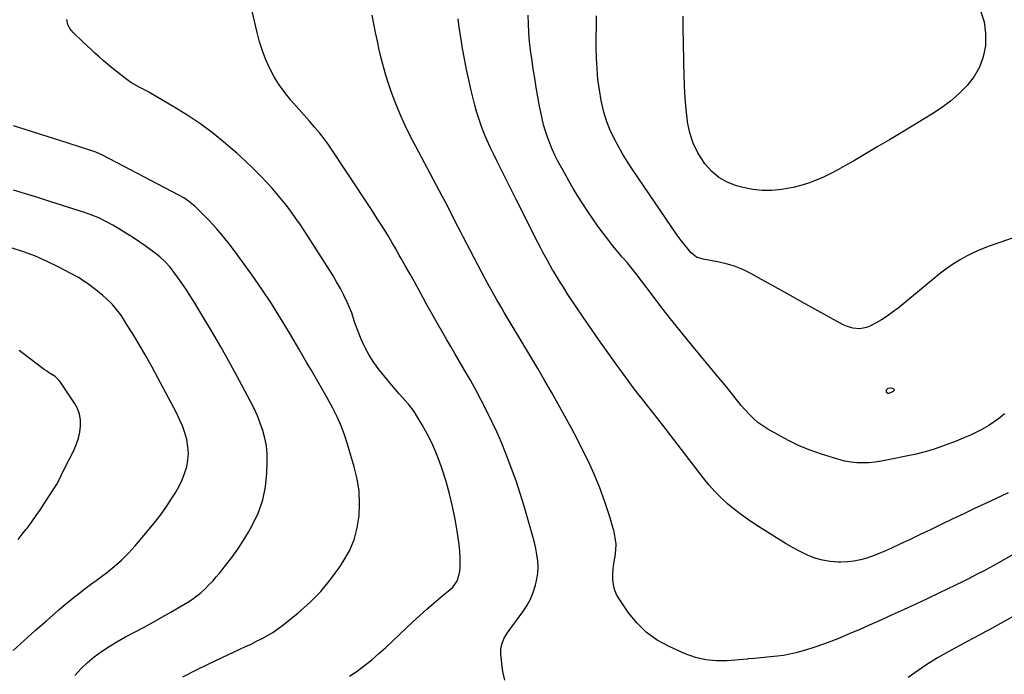
# Model space of a CAD drawing. Units: inches. Extents: x 1846639 to 1851947, y 442343 to 447668.
# Drawn here: x 1848045 to 1848552, y 443022 to 443359 of the extents above; entities that cross this region are included whole.
import ezdxf

# ---------------------------------------------------------------- set-up
doc = ezdxf.new("R2010")
doc.units = ezdxf.units.IN
doc.header["$MEASUREMENT"] = 0
doc.layers.add('7', color=7, linetype='Continuous')
doc.layers.add('8', color=7, linetype='Continuous')

msp = doc.modelspace()

# ---------------------------------------------------------------- linework, layer by layer
at = {"layer": '7', "color": 18}
for points in [[(1848214.81, 443021.27, 1958), (1848218.79, 443023.81, 1958), (1848222.58, 443026.7, 1958), (1848226.3, 443029.68, 1958), (1848229.91, 443032.79, 1958), (1848233.44, 443035.99, 1958), (1848247.49, 443049.18, 1958), (1848251.06, 443052.47, 1958), (1848254.68, 443055.71, 1958), (1848258.35, 443058.88, 1958), (1848262.07, 443062, 1958), (1848266.68, 443065.8, 1958), (1848267.99, 443067.07, 1958), (1848270.04, 443070.03, 1958), (1848270.78, 443071.7, 1958), (1848271.65, 443075.28, 1958), (1848271.82, 443077.11, 1958), (1848271.86, 443078.96, 1958), (1848271.76, 443082.15, 1958), (1848271.57, 443085.6, 1958), (1848271.28, 443089.04, 1958), (1848270.85, 443092.47, 1958), (1848270.32, 443095.88, 1958), (1848269.22, 443102.13, 1958), (1848267.91, 443108.63, 1958), (1848266.4, 443115.07, 1958), (1848264.58, 443121.43, 1958), (1848262.56, 443127.73, 1958), (1848261.18, 443131.71, 1958), (1848259.31, 443136.6, 1958), (1848257.24, 443141.39, 1958), (1848254.87, 443146.05, 1958), (1848252.3, 443150.61, 1958), (1848249.33, 443155.51, 1958), (1848248.04, 443157.5, 1958), (1848245.16, 443161.27, 1958), (1848243.58, 443163.04, 1958), (1848240.37, 443166.56, 1958), (1848237.29, 443170.2, 1958), (1848230.15, 443178.99, 1958), (1848227.42, 443182.68, 1958), (1848224.92, 443186.51, 1958), (1848222.77, 443190.55, 1958), (1848220.86, 443194.73, 1958), (1848218.04, 443201.7, 1958), (1848217.24, 443204.14, 1958), (1848216, 443208.24, 1958), (1848213.54, 443213.86, 1958), (1848211.88, 443217.42, 1958), (1848210.11, 443220.91, 1958), (1848208.18, 443224.32, 1958), (1848206.15, 443227.68, 1958), (1848191.73, 443250.21, 1958), (1848189.52, 443253.57, 1958), (1848187.25, 443256.9, 1958), (1848184.91, 443260.17, 1958), (1848182.5, 443263.4, 1958), (1848180.01, 443266.56, 1958), (1848177.44, 443269.66, 1958), (1848174.77, 443272.66, 1958), (1848172.03, 443275.61, 1958), (1848169.47, 443278.27, 1958), (1848165.34, 443282.43, 1958), (1848161.12, 443286.51, 1958), (1848156.79, 443290.47, 1958), (1848152.38, 443294.34, 1958), (1848149.96, 443296.39, 1958), (1848144.17, 443301.06, 1958), (1848138.23, 443305.51, 1958), (1848132.05, 443309.65, 1958), (1848125.73, 443313.57, 1958), (1848111.49, 443321.88, 1958), (1848109.96, 443322.75, 1958), (1848106.86, 443324.42, 1958), (1848103.74, 443326.05, 1958), (1848102.23, 443326.95, 1958), (1848099.37, 443328.98, 1958), (1848094.57, 443332.76, 1958), (1848092.34, 443334.56, 1958), (1848090.13, 443336.39, 1958), (1848087.97, 443338.26, 1958), (1848085.82, 443340.17, 1958), (1848083.7, 443342.1, 1958), (1848081.59, 443344.04, 1958), (1848079.49, 443345.99, 1958), (1848077.4, 443347.95, 1958), (1848072.45, 443352.61, 1958), (1848070.84, 443354.66, 1958), (1848069.67, 443356.87, 1958), (1848069.18, 443359.32, 1958)], [(1848559.05, 443085.21, 1962), (1848549.08, 443079.59, 1962), (1848546.61, 443078.21, 1962), (1848544.12, 443076.85, 1962), (1848541.63, 443075.51, 1962), (1848539.12, 443074.19, 1962), (1848535.17, 443072.13, 1962), (1848534.63, 443071.85, 1962), (1848533.56, 443071.29, 1962), (1848531.94, 443070.46, 1962), (1848530.85, 443069.92, 1962), (1848518.68, 443064.09, 1962), (1848512.62, 443061.21, 1962), (1848506.56, 443058.35, 1962), (1848500.48, 443055.52, 1962), (1848494.4, 443052.71, 1962), (1848491.75, 443051.5, 1962), (1848486.96, 443049.34, 1962), (1848482.17, 443047.21, 1962), (1848477.35, 443045.14, 1962), (1848472.52, 443043.1, 1962), (1848467.13, 443040.85, 1962), (1848462.81, 443039.12, 1962), (1848458.46, 443037.48, 1962), (1848454.06, 443035.96, 1962), (1848449.63, 443034.55, 1962), (1848447.86, 443034.01, 1962), (1848444.72, 443033.16, 1962), (1848441.57, 443032.44, 1962), (1848438.37, 443031.9, 1962), (1848435.15, 443031.48, 1962), (1848423.22, 443030.28, 1962), (1848420.11, 443030.07, 1962), (1848419.67, 443030.03, 1962), (1848409.31, 443029.13, 1962), (1848403.76, 443029.07, 1962), (1848398.3, 443029.56, 1962), (1848392.98, 443030.86, 1962), (1848387.75, 443032.72, 1962), (1848379.43, 443036.4, 1962), (1848373.35, 443039.73, 1962), (1848367.77, 443043.65, 1962), (1848362.92, 443048.44, 1962), (1848358.55, 443053.81, 1962), (1848353.69, 443060.95, 1962), (1848352.38, 443063.3, 1962), (1848351.36, 443065.75, 1962), (1848350.78, 443068.33, 1962), (1848350.49, 443071.01, 1962), (1848350.52, 443073.75, 1962), (1848350.67, 443076.49, 1962), (1848350.99, 443079.21, 1962), (1848351.62, 443082.89, 1962), (1848352, 443086.07, 1962), (1848352.08, 443089.23, 1962), (1848351.72, 443092.38, 1962), (1848351.05, 443095.51, 1962), (1848348.65, 443103.85, 1962), (1848346.36, 443111.06, 1962), (1848343.82, 443118.18, 1962), (1848340.91, 443125.15, 1962), (1848337.74, 443132.02, 1962), (1848335.57, 443136.41, 1962), (1848332.39, 443142.71, 1962), (1848329.14, 443148.96, 1962), (1848325.78, 443155.16, 1962), (1848322.35, 443161.32, 1962), (1848318.84, 443167.44, 1962), (1848315.31, 443173.55, 1962), (1848311.74, 443179.63, 1962), (1848308.14, 443185.69, 1962), (1848294.46, 443208.55, 1962), (1848293.2, 443210.68, 1962), (1848290.71, 443214.97, 1962), (1848288.3, 443219.29, 1962), (1848285.93, 443223.64, 1962), (1848284.77, 443225.83, 1962), (1848273.4, 443247.4, 1962), (1848272.08, 443249.93, 1962), (1848270.76, 443252.47, 1962), (1848269.46, 443255.02, 1962), (1848268.17, 443257.58, 1962), (1848267.07, 443259.78, 1962), (1848265.58, 443262.68, 1962), (1848264.05, 443265.56, 1962), (1848262.5, 443268.43, 1962), (1848260.97, 443271.31, 1962), (1848246.14, 443299.49, 1962), (1848243.31, 443305.19, 1962), (1848240.67, 443310.98, 1962), (1848238.3, 443316.88, 1962), (1848236.13, 443322.87, 1962), (1848234.95, 443326.36, 1962), (1848233.58, 443330.68, 1962), (1848232.3, 443335.02, 1962), (1848231.17, 443339.41, 1962), (1848230.14, 443343.82, 1962), (1848229.19, 443348.26, 1962), (1848228.26, 443352.69, 1962), (1848227.35, 443357.13, 1962), (1848226.45, 443361.58, 1962)], [(1848554.12, 443115.58, 1964), (1848550.78, 443113.99, 1964), (1848542.4, 443110.09, 1964), (1848536.77, 443107.46, 1964), (1848531.16, 443104.82, 1964), (1848525.57, 443102.15, 1964), (1848519.98, 443099.45, 1964), (1848519.26, 443099.11, 1964), (1848514.03, 443096.59, 1964), (1848508.79, 443094.09, 1964), (1848503.54, 443091.61, 1964), (1848498.28, 443089.16, 1964), (1848494, 443087.17, 1964), (1848490.86, 443085.77, 1964), (1848487.69, 443084.43, 1964), (1848484.48, 443083.2, 1964), (1848481.24, 443082.03, 1964), (1848477.96, 443081.09, 1964), (1848474.64, 443080.38, 1964), (1848471.26, 443080.01, 1964), (1848467.85, 443079.88, 1964), (1848466.47, 443079.9, 1964), (1848462.4, 443080.21, 1964), (1848458.4, 443080.87, 1964), (1848454.52, 443082.02, 1964), (1848450.72, 443083.51, 1964), (1848450.68, 443083.53, 1964), (1848446.96, 443085.36, 1964), (1848443.29, 443087.28, 1964), (1848439.7, 443089.34, 1964), (1848436.15, 443091.5, 1964), (1848424.17, 443099.12, 1964), (1848420.39, 443101.64, 1964), (1848416.68, 443104.27, 1964), (1848413.09, 443107.06, 1964), (1848409.57, 443109.95, 1964), (1848406.22, 443113.02, 1964), (1848403.01, 443116.22, 1964), (1848400, 443119.6, 1964), (1848397.12, 443123.12, 1964), (1848376.14, 443150.45, 1964), (1848375.53, 443151.25, 1964), (1848373.09, 443154.46, 1964), (1848371.22, 443156.84, 1964), (1848367.81, 443161.08, 1964), (1848365.5, 443164, 1964), (1848363.22, 443166.95, 1964), (1848360.97, 443169.92, 1964), (1848358.76, 443172.92, 1964), (1848352.2, 443181.91, 1964), (1848347.88, 443187.89, 1964), (1848343.6, 443193.91, 1964), (1848339.39, 443199.96, 1964), (1848335.21, 443206.04, 1964), (1848331.17, 443211.99, 1964), (1848329.06, 443215.14, 1964), (1848326.99, 443218.3, 1964), (1848324.95, 443221.49, 1964), (1848322.94, 443224.7, 1964), (1848319.85, 443229.74, 1964), (1848319.41, 443230.45, 1964), (1848318.16, 443232.6, 1964), (1848316.57, 443235.52, 1964), (1848314.6, 443239.26, 1964), (1848313.23, 443241.87, 1964), (1848311.87, 443244.48, 1964), (1848310.52, 443247.1, 1964), (1848309.19, 443249.73, 1964), (1848300.68, 443266.64, 1964), (1848298.43, 443271.13, 1964), (1848296.18, 443275.61, 1964), (1848293.93, 443280.09, 1964), (1848291.68, 443284.57, 1964), (1848290.63, 443286.67, 1964), (1848288.95, 443290.12, 1964), (1848287.32, 443293.6, 1964), (1848285.75, 443297.11, 1964), (1848284.24, 443300.64, 1964), (1848282.85, 443304.22, 1964), (1848281.57, 443307.83, 1964), (1848280.45, 443311.5, 1964), (1848279.44, 443315.2, 1964), (1848277.53, 443322.86, 1964), (1848276.26, 443328.24, 1964), (1848275.08, 443333.63, 1964), (1848274.02, 443339.05, 1964), (1848273.05, 443344.49, 1964), (1848272.66, 443346.83, 1964), (1848271.98, 443351.12, 1964), (1848271.32, 443355.41, 1964), (1848270.72, 443359.71, 1964)], [(1848552.17, 443156.21, 1966), (1848549.74, 443154.2, 1966), (1848546.33, 443151.75, 1966), (1848544.08, 443150.31, 1966), (1848541.79, 443148.94, 1966), (1848539.43, 443147.68, 1966), (1848537.04, 443146.5, 1966), (1848534.61, 443145.39, 1966), (1848532.16, 443144.31, 1966), (1848529.69, 443143.29, 1966), (1848527.21, 443142.29, 1966), (1848519.72, 443139.4, 1966), (1848516.5, 443138.24, 1966), (1848513.24, 443137.2, 1966), (1848509.94, 443136.32, 1966), (1848506.6, 443135.55, 1966), (1848503.24, 443134.87, 1966), (1848499.88, 443134.17, 1966), (1848496.52, 443133.46, 1966), (1848493.17, 443132.75, 1966), (1848488.63, 443131.87, 1966), (1848485.51, 443131.42, 1966), (1848482.37, 443131.14, 1966), (1848479.21, 443130.99, 1966), (1848476.06, 443131.07, 1966), (1848472.95, 443131.36, 1966), (1848469.88, 443131.96, 1966), (1848466.83, 443132.75, 1966), (1848457.96, 443135.56, 1966), (1848452.17, 443137.59, 1966), (1848446.5, 443139.87, 1966), (1848440.98, 443142.52, 1966), (1848435.58, 443145.4, 1966), (1848430.28, 443148.46, 1966), (1848427.69, 443150.11, 1966), (1848425.2, 443151.9, 1966), (1848422.88, 443153.9, 1966), (1848420.59, 443156.11, 1966), (1848418.54, 443158.35, 1966), (1848416.53, 443160.63, 1966), (1848414.59, 443162.96, 1966), (1848412.7, 443165.34, 1966), (1848410.83, 443167.73, 1966), (1848408.94, 443170.12, 1966), (1848407.03, 443172.48, 1966), (1848405.1, 443174.83, 1966), (1848391.21, 443191.58, 1966), (1848385.98, 443197.98, 1966), (1848380.8, 443204.43, 1966), (1848375.71, 443210.95, 1966), (1848370.69, 443217.52, 1966), (1848362.44, 443228.43, 1966), (1848359.78, 443231.8, 1966), (1848357.93, 443233.98, 1966), (1848355.1, 443237.23, 1966), (1848354.01, 443238.47, 1966), (1848351.09, 443241.92, 1966), (1848349.69, 443243.69, 1966), (1848348.32, 443245.48, 1966), (1848345.52, 443249.26, 1966), (1848342.8, 443252.98, 1966), (1848340.14, 443256.74, 1966), (1848337.54, 443260.55, 1966), (1848334.97, 443264.43, 1966), (1848332.49, 443268.34, 1966), (1848330.07, 443272.29, 1966), (1848327.75, 443276.3, 1966), (1848325.48, 443280.34, 1966), (1848322.14, 443286.5, 1966), (1848320.61, 443289.48, 1966), (1848319.18, 443292.51, 1966), (1848317.91, 443295.6, 1966), (1848316.74, 443298.74, 1966), (1848315.71, 443301.93, 1966), (1848314.79, 443305.15, 1966), (1848314, 443308.4, 1966), (1848313.31, 443311.68, 1966), (1848312.75, 443314.68, 1966), (1848311.88, 443319.47, 1966), (1848311.04, 443324.28, 1966), (1848310.25, 443329.09, 1966), (1848309.49, 443333.91, 1966), (1848308.7, 443339.1, 1966), (1848308.09, 443343.59, 1966), (1848307.58, 443348.09, 1966), (1848307.22, 443352.6, 1966), (1848306.95, 443357.12, 1966), (1848306.78, 443361.65, 1966)], [(1848559.66, 443248.01, 1968), (1848544.24, 443242.66, 1968), (1848540.29, 443241.15, 1968), (1848536.43, 443239.46, 1968), (1848532.69, 443237.53, 1968), (1848529.03, 443235.42, 1968), (1848525.48, 443233.12, 1968), (1848522, 443230.72, 1968), (1848518.61, 443228.19, 1968), (1848515.3, 443225.56, 1968), (1848497.33, 443210.73, 1968), (1848494.57, 443208.6, 1968), (1848491.73, 443206.59, 1968), (1848488.77, 443204.76, 1968), (1848485.73, 443203.06, 1968), (1848482.76, 443201.51, 1968), (1848481.12, 443200.83, 1968), (1848477.69, 443200.13, 1968), (1848474.13, 443200.38, 1968), (1848470.72, 443201.4, 1968), (1848469.1, 443202.17, 1968), (1848454.49, 443210.26, 1968), (1848447.64, 443214.05, 1968), (1848440.79, 443217.84, 1968), (1848433.95, 443221.63, 1968), (1848427.1, 443225.42, 1968), (1848421.48, 443228.52, 1968), (1848417.36, 443230.54, 1968), (1848413.14, 443232.28, 1968), (1848408.77, 443233.59, 1968), (1848404.3, 443234.62, 1968), (1848396.98, 443235.93, 1968), (1848393.58, 443237.01, 1968), (1848390.78, 443239.15, 1968), (1848387.65, 443242.91, 1968), (1848384.95, 443246.47, 1968), (1848383.66, 443248.29, 1968), (1848360.51, 443282.17, 1968), (1848357.92, 443286.13, 1968), (1848355.44, 443290.15, 1968), (1848353.11, 443294.27, 1968), (1848350.89, 443298.44, 1968), (1848348.93, 443302.73, 1968), (1848347.22, 443307.11, 1968), (1848345.87, 443311.6, 1968), (1848344.77, 443316.19, 1968), (1848344.47, 443317.71, 1968), (1848343.55, 443323.09, 1968), (1848342.8, 443328.5, 1968), (1848342.33, 443333.94, 1968), (1848342.03, 443339.4, 1968), (1848341.92, 443344.87, 1968), (1848341.89, 443350.34, 1968), (1848341.96, 443355.82, 1968), (1848342.11, 443361.29, 1968)], [(1848128.96, 443020.85, 1956), (1848135.66, 443024.28, 1956), (1848142.41, 443027.59, 1956), (1848149.21, 443030.81, 1956), (1848158.37, 443035.05, 1956), (1848161.25, 443036.4, 1956), (1848164.12, 443037.76, 1956), (1848166.97, 443039.16, 1956), (1848169.81, 443040.58, 1956), (1848172.6, 443042.09, 1956), (1848175.31, 443043.72, 1956), (1848177.91, 443045.52, 1956), (1848180.43, 443047.44, 1956), (1848188.32, 443053.81, 1956), (1848194.33, 443059.15, 1956), (1848199.98, 443064.81, 1956), (1848205.08, 443070.97, 1956), (1848209.82, 443077.46, 1956), (1848211.63, 443080.18, 1956), (1848214.73, 443085.72, 1956), (1848217.23, 443091.46, 1956), (1848218.84, 443097.52, 1956), (1848219.86, 443103.78, 1956), (1848220.04, 443110.17, 1956), (1848219.75, 443116.51, 1956), (1848218.76, 443122.77, 1956), (1848217.29, 443128.99, 1956), (1848213.82, 443140.72, 1956), (1848212.24, 443145.5, 1956), (1848210.47, 443150.2, 1956), (1848208.41, 443154.79, 1956), (1848206.16, 443159.29, 1956), (1848205.34, 443160.82, 1956), (1848203.34, 443164.49, 1956), (1848201.31, 443168.15, 1956), (1848199.24, 443171.77, 1956), (1848197.14, 443175.39, 1956), (1848195.01, 443178.99, 1956), (1848192.9, 443182.59, 1956), (1848190.78, 443186.2, 1956), (1848188.67, 443189.81, 1956), (1848183.92, 443197.95, 1956), (1848179.33, 443205.56, 1956), (1848174.6, 443213.08, 1956), (1848169.67, 443220.47, 1956), (1848164.59, 443227.77, 1956), (1848156.97, 443238.42, 1956), (1848153.54, 443243, 1956), (1848149.98, 443247.47, 1956), (1848146.22, 443251.78, 1956), (1848142.34, 443255.99, 1956), (1848136.42, 443262.12, 1956), (1848135.37, 443263.15, 1956), (1848131.96, 443265.9, 1956), (1848129.48, 443267.48, 1956), (1848126.93, 443268.92, 1956), (1848087.5, 443289.55, 1956), (1848086.91, 443289.84, 1956), (1848085.73, 443290.39, 1956), (1848083.29, 443291.33, 1956), (1848082.67, 443291.54, 1956), (1848069.87, 443295.67, 1956), (1848062.85, 443297.93, 1956), (1848055.83, 443300.18, 1956), (1848048.8, 443302.42, 1956), (1848041.77, 443304.65, 1956)], [(1848073.27, 443021.47, 1954), (1848076.36, 443024.94, 1954), (1848079.74, 443028.13, 1954), (1848083.31, 443031.12, 1954), (1848087.09, 443033.88, 1954), (1848090.96, 443036.5, 1954), (1848094.95, 443038.93, 1954), (1848099.03, 443041.22, 1954), (1848108.96, 443046.49, 1954), (1848113.6, 443049, 1954), (1848118.22, 443051.55, 1954), (1848122.8, 443054.17, 1954), (1848127.36, 443056.84, 1954), (1848131.61, 443059.37, 1954), (1848133.96, 443060.88, 1954), (1848136.22, 443062.5, 1954), (1848138.37, 443064.28, 1954), (1848140.44, 443066.16, 1954), (1848142.41, 443068.16, 1954), (1848144.33, 443070.2, 1954), (1848146.18, 443072.3, 1954), (1848147.98, 443074.45, 1954), (1848151.02, 443078.19, 1954), (1848154.2, 443082.32, 1954), (1848157.24, 443086.54, 1954), (1848160.06, 443090.9, 1954), (1848162.74, 443095.37, 1954), (1848164.89, 443099.16, 1954), (1848167.87, 443105.47, 1954), (1848170.21, 443111.97, 1954), (1848171.57, 443118.74, 1954), (1848172.27, 443125.68, 1954), (1848172.44, 443131.7, 1954), (1848172.35, 443135.76, 1954), (1848171.98, 443139.77, 1954), (1848171.22, 443143.73, 1954), (1848170.18, 443147.65, 1954), (1848168.84, 443151.49, 1954), (1848167.35, 443155.28, 1954), (1848165.67, 443158.98, 1954), (1848163.84, 443162.63, 1954), (1848156.77, 443175.85, 1954), (1848152.67, 443183.36, 1954), (1848148.49, 443190.82, 1954), (1848144.19, 443198.21, 1954), (1848139.8, 443205.56, 1954), (1848134.6, 443214.09, 1954), (1848132.72, 443217.11, 1954), (1848130.8, 443220.11, 1954), (1848128.81, 443223.06, 1954), (1848126.78, 443225.98, 1954), (1848124.9, 443228.65, 1954), (1848122.54, 443231.69, 1954), (1848119.94, 443234.52, 1954), (1848117.12, 443237.14, 1954), (1848114.09, 443239.51, 1954), (1848109.57, 443242.77, 1954), (1848106.31, 443245.05, 1954), (1848103.01, 443247.27, 1954), (1848099.66, 443249.4, 1954), (1848096.26, 443251.48, 1954), (1848092.86, 443253.49, 1954), (1848089.36, 443255.43, 1954), (1848085.76, 443257.15, 1954), (1848082.06, 443258.67, 1954), (1848078.28, 443260, 1954), (1848060.46, 443265.71, 1954), (1848054.22, 443267.67, 1954), (1848047.96, 443269.58, 1954), (1848041.68, 443271.42, 1954)], [(1848041.53, 443034.33, 1952), (1848047.22, 443039.52, 1952), (1848052.96, 443044.66, 1952), (1848058.72, 443049.77, 1952), (1848065.04, 443055.32, 1952), (1848067.69, 443057.61, 1952), (1848070.37, 443059.85, 1952), (1848073.11, 443062.04, 1952), (1848075.87, 443064.19, 1952), (1848078.66, 443066.3, 1952), (1848081.46, 443068.41, 1952), (1848084.27, 443070.51, 1952), (1848087.08, 443072.6, 1952), (1848089.62, 443074.47, 1952), (1848093.58, 443077.62, 1952), (1848097.39, 443080.94, 1952), (1848100.95, 443084.52, 1952), (1848104.35, 443088.27, 1952), (1848111.59, 443096.83, 1952), (1848114.82, 443100.81, 1952), (1848117.93, 443104.88, 1952), (1848120.87, 443109.07, 1952), (1848123.69, 443113.35, 1952), (1848125.36, 443116.01, 1952), (1848127.11, 443119.09, 1952), (1848128.66, 443122.26, 1952), (1848129.9, 443125.56, 1952), (1848130.96, 443128.94, 1952), (1848131.58, 443132.39, 1952), (1848131.86, 443135.84, 1952), (1848131.62, 443139.29, 1952), (1848130.96, 443143.02, 1952), (1848129.94, 443146.56, 1952), (1848128.75, 443150.04, 1952), (1848127.3, 443153.42, 1952), (1848125.7, 443156.74, 1952), (1848116.12, 443174.81, 1952), (1848113.13, 443180.33, 1952), (1848110.07, 443185.8, 1952), (1848106.9, 443191.22, 1952), (1848103.67, 443196.6, 1952), (1848099.5, 443203.39, 1952), (1848098.27, 443205.32, 1952), (1848096.97, 443207.2, 1952), (1848094.18, 443210.82, 1952), (1848092.67, 443212.54, 1952), (1848089.44, 443215.76, 1952), (1848087.73, 443217.27, 1952), (1848084.22, 443220.19, 1952), (1848080.61, 443222.97, 1952), (1848076.81, 443225.49, 1952), (1848075.5, 443226.25, 1952), (1848074.17, 443226.99, 1952), (1848065.1, 443231.82, 1952), (1848059.15, 443234.76, 1952), (1848053.1, 443237.45, 1952), (1848046.89, 443239.76, 1952), (1848040.58, 443241.82, 1952)], [(1848493.59, 443169.76, 1968), (1848494.91, 443169.36, 1968), (1848494.95, 443169.33, 1968), (1848495.25, 443168.95, 1968), (1848495.38, 443168.58, 1968), (1848495.24, 443168.2, 1968), (1848494.92, 443167.83, 1968), (1848492.62, 443166.81, 1968), (1848492.12, 443166.85, 1968), (1848491.71, 443167.15, 1968), (1848491.36, 443167.6, 1968), (1848491.39, 443168.73, 1968), (1848492.19, 443169.53, 1968), (1848493.59, 443169.76, 1968)]]:
    msp.add_polyline3d(points, dxfattribs=at)
at = {"layer": '8', "color": 18}
for points in [[(1848294.79, 443019.07, 1960), (1848293.87, 443023.52, 1960), (1848293.25, 443027.5, 1960), (1848293.03, 443029.5, 1960), (1848292.76, 443032.48, 1960), (1848292.79, 443035.35, 1960), (1848293.39, 443038.16, 1960), (1848294.51, 443040.83, 1960), (1848296.02, 443043.29, 1960), (1848304.09, 443054.33, 1960), (1848306.07, 443057.37, 1960), (1848307.82, 443060.51, 1960), (1848309.23, 443063.82, 1960), (1848310.66, 443068.11, 1960), (1848311.35, 443071.2, 1960), (1848311.81, 443074.32, 1960), (1848311.9, 443077.47, 1960), (1848311.75, 443080.64, 1960), (1848311.32, 443083.81, 1960), (1848310.79, 443086.95, 1960), (1848310.09, 443090.07, 1960), (1848309.27, 443093.16, 1960), (1848304.69, 443108.79, 1960), (1848302.7, 443115.27, 1960), (1848300.59, 443121.71, 1960), (1848298.32, 443128.09, 1960), (1848295.93, 443134.43, 1960), (1848295.35, 443135.91, 1960), (1848293.09, 443141.45, 1960), (1848290.72, 443146.94, 1960), (1848288.2, 443152.36, 1960), (1848285.57, 443157.73, 1960), (1848282.82, 443163.05, 1960), (1848280, 443168.33, 1960), (1848277.09, 443173.55, 1960), (1848274.12, 443178.74, 1960), (1848269.08, 443187.36, 1960), (1848267, 443190.93, 1960), (1848264.92, 443194.49, 1960), (1848262.85, 443198.06, 1960), (1848260.79, 443201.63, 1960), (1848258.74, 443205.21, 1960), (1848256.71, 443208.8, 1960), (1848254.7, 443212.41, 1960), (1848252.7, 443216.02, 1960), (1848250.44, 443220.15, 1960), (1848248.21, 443224.2, 1960), (1848245.98, 443228.24, 1960), (1848243.73, 443232.27, 1960), (1848241.46, 443236.3, 1960), (1848240.46, 443238.08, 1960), (1848238.67, 443241.2, 1960), (1848236.86, 443244.31, 1960), (1848235.01, 443247.39, 1960), (1848233.13, 443250.46, 1960), (1848231.23, 443253.51, 1960), (1848229.3, 443256.55, 1960), (1848227.34, 443259.57, 1960), (1848225.37, 443262.58, 1960), (1848204.13, 443294.58, 1960), (1848201.85, 443297.82, 1960), (1848199.4, 443300.94, 1960), (1848196.84, 443303.97, 1960), (1848194.24, 443306.96, 1960), (1848184.61, 443317.91, 1960), (1848181.52, 443321.72, 1960), (1848178.64, 443325.67, 1960), (1848176.09, 443329.84, 1960), (1848173.76, 443334.16, 1960), (1848171.75, 443338.64, 1960), (1848169.95, 443343.19, 1960), (1848168.47, 443347.86, 1960), (1848167.2, 443352.6, 1960), (1848164.63, 443363.66, 1960)], [(1848539.88, 443363.84, 1970), (1848541.72, 443358.23, 1970), (1848542.43, 443352.38, 1970), (1848542.4, 443346.35, 1970), (1848542.35, 443345.82, 1970), (1848541.18, 443340.17, 1970), (1848539.35, 443334.83, 1970), (1848536.52, 443329.94, 1970), (1848533.02, 443325.36, 1970), (1848528.82, 443321.22, 1970), (1848524.41, 443317.33, 1970), (1848519.69, 443313.83, 1970), (1848514.77, 443310.58, 1970), (1848498.98, 443301.08, 1970), (1848492.98, 443297.48, 1970), (1848486.97, 443293.9, 1970), (1848480.94, 443290.34, 1970), (1848474.91, 443286.8, 1970), (1848470.01, 443283.93, 1970), (1848466.38, 443281.91, 1970), (1848462.71, 443279.99, 1970), (1848458.96, 443278.24, 1970), (1848455.15, 443276.59, 1970), (1848451.27, 443275.15, 1970), (1848447.34, 443273.89, 1970), (1848443.33, 443272.9, 1970), (1848439.27, 443272.09, 1970), (1848437.41, 443271.79, 1970), (1848432.4, 443271.3, 1970), (1848427.42, 443271.24, 1970), (1848422.47, 443271.83, 1970), (1848417.54, 443272.84, 1970), (1848414.11, 443273.79, 1970), (1848409.39, 443275.63, 1970), (1848405.06, 443278.01, 1970), (1848401.29, 443281.22, 1970), (1848397.9, 443284.97, 1970), (1848397.26, 443285.84, 1970), (1848394.28, 443290.64, 1970), (1848391.82, 443295.66, 1970), (1848390.14, 443300.98, 1970), (1848388.98, 443306.52, 1970), (1848388.91, 443307.04, 1970), (1848388.24, 443313.02, 1970), (1848387.69, 443319, 1970), (1848387.35, 443324.99, 1970), (1848387.14, 443331, 1970), (1848387.03, 443336.75, 1970), (1848386.96, 443340.8, 1970), (1848386.88, 443344.86, 1970), (1848386.8, 443348.92, 1970), (1848386.72, 443352.97, 1970), (1848386.68, 443357.02, 1970), (1848386.7, 443361.08, 1970)], [(1848044.16, 443091.64, 1950), (1848046.26, 443094.24, 1950), (1848048.32, 443096.88, 1950), (1848048.92, 443097.67, 1950), (1848051.22, 443100.75, 1950), (1848053.47, 443103.86, 1950), (1848055.65, 443107.02, 1950), (1848057.78, 443110.22, 1950), (1848062.55, 443117.59, 1950), (1848064.17, 443120.3, 1950), (1848066.27, 443124.54, 1950), (1848068.36, 443128.79, 1950), (1848072.93, 443137.83, 1950), (1848074.2, 443140.76, 1950), (1848075.23, 443143.76, 1950), (1848075.9, 443146.85, 1950), (1848076.32, 443150.02, 1950), (1848076.24, 443153.15, 1950), (1848075.75, 443156.17, 1950), (1848074.68, 443159.04, 1950), (1848073.21, 443161.8, 1950), (1848065.92, 443172.65, 1950), (1848065.11, 443173.69, 1950), (1848063.2, 443175.47, 1950), (1848059.81, 443177.6, 1950), (1848058.71, 443178.36, 1950), (1848057.62, 443179.15, 1950), (1848046.06, 443187.85, 1950), (1848044.73, 443188.96, 1950)], [(1848566.39, 443057.34, 1960), (1848544.2, 443045.02, 1960), (1848542.61, 443044.14, 1960), (1848539.4, 443042.43, 1960), (1848536.18, 443040.74, 1960), (1848532.97, 443039.05, 1960), (1848531.37, 443038.19, 1960), (1848523.48, 443033.94, 1960), (1848518.08, 443030.86, 1960), (1848512.77, 443027.62, 1960), (1848507.63, 443024.13, 1960), (1848502.59, 443020.48, 1960)]]:
    msp.add_polyline3d(points, dxfattribs=at)

doc.saveas('drawing.dxf')
